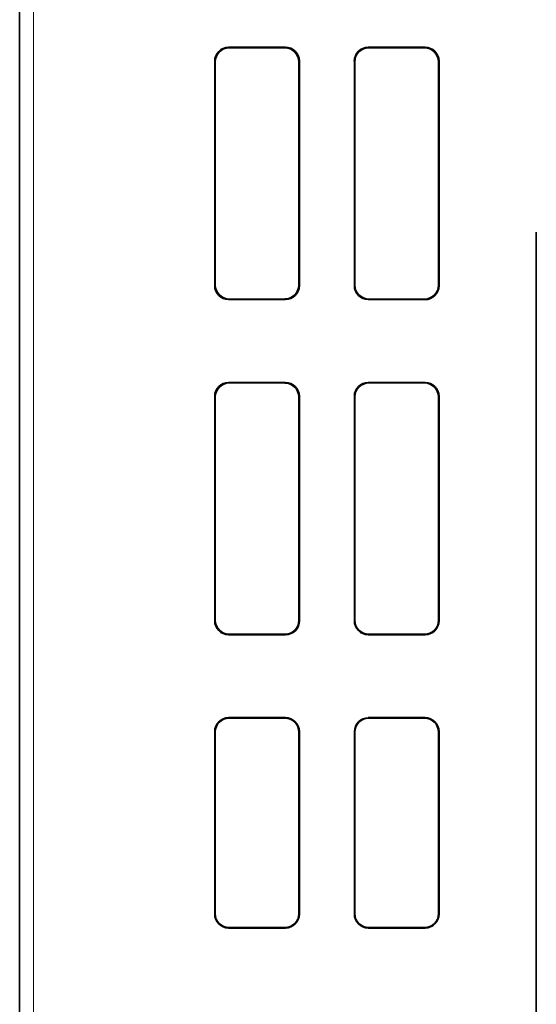
# Model space of a CAD drawing. Units: millimetres. Extents: x 54 to 474, y 40 to 337.
# Drawn here: x 187 to 193, y 263 to 274 of the extents above; entities that cross this region are included whole.
import ezdxf

# ---------------------------------------------------------------- set-up
doc = ezdxf.new("R2010")
doc.units = ezdxf.units.MM
doc.header["$MEASUREMENT"] = 0

msp = doc.modelspace()

# ---------------------------------------------------------------- linework, layer by layer
at = {"color": 7, "lineweight": 35}
for p, q in [((186.565, 261.49), (186.565, 279.424)), ((192.732, 261.49), (192.732, 271.89))]:
    msp.add_line(p, q, dxfattribs=at)
at = {"color": 7, "lineweight": 13}
msp.add_line((186.732, 279.424), (186.732, 261.49), dxfattribs=at)
at = {"color": 7, "lineweight": 35, "ltscale": 0.050846}
for p, q in [((189.06, 274.096), (189.738, 274.096)), ((190.726, 274.096), (191.404, 274.096))]:
    msp.add_line(p, q, dxfattribs=at)
at = {"color": 7, "lineweight": 35, "ltscale": 0.000694311}
msp.add_line((189.066, 274.089), (189.06, 274.096), dxfattribs=at)
at = {"color": 7, "lineweight": 35, "ltscale": 0.049872}
msp.add_line((189.731, 274.089), (189.066, 274.089), dxfattribs=at)
at = {"color": 7, "lineweight": 13, "ltscale": 0.000691688}
msp.add_line((190.733, 274.089), (190.726, 274.096), dxfattribs=at)
at = {"color": 7, "lineweight": 35, "ltscale": 0.049876}
msp.add_line((191.398, 274.089), (190.733, 274.089), dxfattribs=at)
at = {"color": 7, "lineweight": 35, "ltscale": 0.200844}
for p, q in [((188.893, 271.251), (188.893, 273.929)), ((189.904, 273.929), (189.904, 271.251)), ((190.56, 271.251), (190.56, 273.929)), ((191.571, 273.929), (191.571, 271.251))]:
    msp.add_line(p, q, dxfattribs=at)
at = {"color": 7, "lineweight": 35, "ltscale": 0.199875}
msp.add_line((188.9, 273.923), (188.9, 271.258), dxfattribs=at)
at = {"color": 7, "lineweight": 35, "ltscale": 0.000693029}
msp.add_line((189.898, 273.923), (189.904, 273.929), dxfattribs=at)
at = {"color": 7, "lineweight": 35, "ltscale": 0.19995}
msp.add_line((189.898, 271.257), (189.898, 273.923), dxfattribs=at)
at = {"color": 7, "lineweight": 13, "ltscale": 0.000693029}
msp.add_line((190.566, 273.923), (190.56, 273.929), dxfattribs=at)
at = {"color": 7, "lineweight": 35, "ltscale": 0.199855}
msp.add_line((190.566, 273.923), (190.566, 271.258), dxfattribs=at)
at = {"color": 7, "lineweight": 35, "ltscale": 0.19986}
msp.add_line((191.565, 271.258), (191.565, 273.923), dxfattribs=at)
at = {"color": 7, "lineweight": 35, "ltscale": 0.000685477}
msp.add_line((188.9, 271.258), (188.893, 271.251), dxfattribs=at)
at = {"color": 7, "lineweight": 35, "ltscale": 0.000125331}
msp.add_line((189.898, 271.257), (189.899, 271.256), dxfattribs=at)
at = {"color": 7, "lineweight": 35, "ltscale": 0.000174953}
msp.add_line((189.899, 271.256), (189.901, 271.255), dxfattribs=at)
at = {"color": 7, "lineweight": 13, "ltscale": 0.000498816}
msp.add_line((189.899, 271.256), (189.904, 271.251), dxfattribs=at)
at = {"color": 7, "lineweight": 35, "ltscale": 0.00033182}
msp.add_line((189.901, 271.255), (189.904, 271.251), dxfattribs=at)
at = {"color": 7, "lineweight": 35, "ltscale": 3.40348e-05}
msp.add_line((189.904, 271.251), (189.904, 271.251), dxfattribs=at)
at = {"color": 7, "lineweight": 13, "ltscale": 0.000685477}
msp.add_line((191.565, 271.258), (191.571, 271.251), dxfattribs=at)
at = {"color": 7, "lineweight": 35, "ltscale": 0.05084}
for p, q in [((189.738, 271.085), (189.06, 271.085)), ((191.404, 271.085), (190.726, 271.085))]:
    msp.add_line(p, q, dxfattribs=at)
at = {"color": 7, "lineweight": 35, "ltscale": 0.049881}
msp.add_line((189.066, 271.091), (189.731, 271.091), dxfattribs=at)
at = {"color": 7, "lineweight": 35, "ltscale": 0.000682578}
msp.add_line((189.731, 271.091), (189.738, 271.085), dxfattribs=at)
at = {"color": 7, "lineweight": 35, "ltscale": 0.000684128}
msp.add_line((190.733, 271.091), (190.726, 271.085), dxfattribs=at)
at = {"color": 7, "lineweight": 35, "ltscale": 0.049877}
msp.add_line((190.733, 271.091), (191.398, 271.091), dxfattribs=at)
at = {"color": 7, "lineweight": 13, "ltscale": 0.000681167}
msp.add_line((191.398, 271.091), (191.404, 271.085), dxfattribs=at)
at = {"color": 7, "lineweight": 35, "ltscale": 0.050837}
for p, q in [((189.06, 270.096), (189.738, 270.096)), ((190.727, 270.096), (191.404, 270.096))]:
    msp.add_line(p, q, dxfattribs=at)
at = {"color": 7, "lineweight": 35, "ltscale": 0.00068143}
msp.add_line((189.066, 270.09), (189.06, 270.096), dxfattribs=at)
at = {"color": 7, "lineweight": 35, "ltscale": 0.04988}
msp.add_line((189.731, 270.09), (189.066, 270.09), dxfattribs=at)
at = {"color": 7, "lineweight": 13, "ltscale": 0.000678405}
msp.add_line((190.733, 270.09), (190.727, 270.096), dxfattribs=at)
at = {"color": 7, "lineweight": 35, "ltscale": 0.049885}
msp.add_line((191.398, 270.09), (190.733, 270.09), dxfattribs=at)
at = {"color": 7, "lineweight": 35, "ltscale": 0.200835}
for p, q in [((188.893, 267.251), (188.893, 269.929)), ((189.904, 269.929), (189.904, 267.251)), ((190.56, 267.251), (190.56, 269.929)), ((191.571, 269.929), (191.571, 267.251))]:
    msp.add_line(p, q, dxfattribs=at)
at = {"color": 7, "lineweight": 35, "ltscale": 0.199863}
for p, q in [((188.9, 269.923), (188.9, 267.258)), ((191.565, 267.258), (191.565, 269.923))]:
    msp.add_line(p, q, dxfattribs=at)
at = {"color": 7, "lineweight": 35, "ltscale": 0.000680149}
msp.add_line((189.898, 269.923), (189.904, 269.929), dxfattribs=at)
at = {"color": 7, "lineweight": 35, "ltscale": 0.199879}
msp.add_line((189.898, 267.258), (189.898, 269.923), dxfattribs=at)
at = {"color": 7, "lineweight": 13, "ltscale": 0.000680149}
msp.add_line((190.566, 269.923), (190.56, 269.929), dxfattribs=at)
at = {"color": 7, "lineweight": 35, "ltscale": 0.199857}
msp.add_line((190.566, 269.923), (190.566, 267.258), dxfattribs=at)
at = {"color": 7, "lineweight": 35, "ltscale": 0.000338386}
msp.add_line((191.565, 269.924), (191.568, 269.927), dxfattribs=at)
at = {"color": 7, "lineweight": 35, "ltscale": 0.000109516}
msp.add_line((191.568, 269.927), (191.569, 269.928), dxfattribs=at)
at = {"color": 7, "lineweight": 35, "ltscale": 0.000197752}
msp.add_line((191.569, 269.928), (191.571, 269.93), dxfattribs=at)
at = {"color": 7, "lineweight": 13, "ltscale": 0.00067145}
for p, q in [((189.898, 267.258), (189.904, 267.251)), ((191.565, 267.258), (191.571, 267.251))]:
    msp.add_line(p, q, dxfattribs=at)
at = {"color": 7, "lineweight": 35, "ltscale": 0.050831}
for p, q in [((189.738, 267.085), (189.06, 267.085)), ((191.404, 267.085), (190.727, 267.085))]:
    msp.add_line(p, q, dxfattribs=at)
at = {"color": 7, "lineweight": 35, "ltscale": 0.049892}
for p, q in [((189.066, 267.091), (189.731, 267.091)), ((190.733, 267.091), (191.398, 267.091)), ((191.398, 266.09), (190.733, 266.09))]:
    msp.add_line(p, q, dxfattribs=at)
at = {"color": 7, "lineweight": 13, "ltscale": 0.000667884}
for p, q in [((189.731, 267.091), (189.738, 267.085)), ((191.398, 267.091), (191.404, 267.085))]:
    msp.add_line(p, q, dxfattribs=at)
at = {"color": 7, "lineweight": 35, "ltscale": 0.050828}
for p, q in [((189.06, 266.096), (189.738, 266.096)), ((190.727, 266.096), (191.404, 266.096))]:
    msp.add_line(p, q, dxfattribs=at)
at = {"color": 7, "lineweight": 35, "ltscale": 0.000666733}
msp.add_line((189.066, 266.09), (189.06, 266.096), dxfattribs=at)
at = {"color": 7, "lineweight": 35, "ltscale": 0.049891}
msp.add_line((189.731, 266.09), (189.066, 266.09), dxfattribs=at)
at = {"color": 7, "lineweight": 35, "ltscale": 0.000668483}
msp.add_line((190.733, 266.089), (190.726, 266.096), dxfattribs=at)
at = {"color": 7, "lineweight": 35, "ltscale": 0.163326}
for p, q in [((188.893, 263.752), (188.893, 265.929)), ((189.904, 265.929), (189.904, 263.752)), ((190.56, 263.752), (190.56, 265.929)), ((191.571, 265.929), (191.571, 263.752))]:
    msp.add_line(p, q, dxfattribs=at)
at = {"color": 7, "lineweight": 35, "ltscale": 0.162526}
msp.add_line((188.9, 265.925), (188.9, 263.758), dxfattribs=at)
at = {"color": 7, "lineweight": 35, "ltscale": 0.000667202}
msp.add_line((189.898, 265.923), (189.904, 265.929), dxfattribs=at)
at = {"color": 7, "lineweight": 35, "ltscale": 0.162523}
msp.add_line((189.898, 263.756), (189.898, 265.923), dxfattribs=at)
at = {"color": 7, "lineweight": 35, "ltscale": 0.162419}
msp.add_line((190.566, 265.923), (190.566, 263.757), dxfattribs=at)
at = {"color": 7, "lineweight": 35, "ltscale": 0.00028514}
msp.add_line((191.565, 265.924), (191.568, 265.926), dxfattribs=at)
at = {"color": 7, "lineweight": 35, "ltscale": 0.162462}
msp.add_line((191.565, 263.758), (191.565, 265.924), dxfattribs=at)
at = {"color": 7, "lineweight": 35, "ltscale": 0.000179377}
msp.add_line((191.568, 265.926), (191.569, 265.928), dxfattribs=at)
at = {"color": 7, "lineweight": 35, "ltscale": 0.000170311}
msp.add_line((191.569, 265.928), (191.571, 265.929), dxfattribs=at)
at = {"color": 7, "lineweight": 35, "ltscale": 0.000660391}
msp.add_line((188.9, 263.758), (188.893, 263.752), dxfattribs=at)
at = {"color": 7, "lineweight": 13, "ltscale": 0.000660391}
msp.add_line((191.565, 263.758), (191.571, 263.752), dxfattribs=at)
at = {"color": 7, "lineweight": 35, "ltscale": 0.050823}
for p, q in [((189.738, 263.585), (189.06, 263.585)), ((191.404, 263.585), (190.727, 263.585))]:
    msp.add_line(p, q, dxfattribs=at)
at = {"color": 7, "lineweight": 35, "ltscale": 0.049897}
msp.add_line((189.066, 263.591), (189.731, 263.591), dxfattribs=at)
at = {"color": 7, "lineweight": 35, "ltscale": 0.000658236}
msp.add_line((189.738, 263.585), (189.731, 263.591), dxfattribs=at)
at = {"color": 7, "lineweight": 35, "ltscale": 0.0499}
msp.add_line((190.733, 263.591), (191.398, 263.591), dxfattribs=at)
at = {"color": 7, "lineweight": 13, "ltscale": 0.000656491}
msp.add_line((191.398, 263.591), (191.404, 263.585), dxfattribs=at)
at = {"color": 7, "lineweight": 35}
for centre, radius, start, end in [((189.061, 273.928), 0.168, 90.6136, 179.3851), ((189.068, 273.921), 0.168, 90.4525, 179.5142), ((189.753, 274.073), 0.0277, 122.9998, 142.8647), ((190.726, 273.929), 0.167, 90.1602, 179.8392), ((190.733, 273.923), 0.167, 90.0175, 179.9968), ((191.42, 274.073), 0.0275, 122.8835, 142.9425), ((188.916, 273.945), 0.0275, 212.8764, 232.9342), ((191.555, 273.941), 0.0199, 298.9759, 324.0549), ((189.061, 271.253), 0.168, 180.6037, 269.3985), ((189.068, 271.259), 0.168, 180.447, 269.523), ((189.73, 271.259), 0.167, 270.3991, 359.3111), ((189.737, 271.252), 0.167, 270.4979, 359.51), ((190.578, 271.237), 0.0231, 120.0627, 141.0955), ((190.728, 271.253), 0.168, 180.6039, 269.3988), ((190.734, 271.259), 0.168, 180.386, 269.5492), ((191.398, 271.258), 0.167, 270.0209, 0.0011), ((191.404, 271.251), 0.167, 270.1604, 359.8372), ((189.045, 271.107), 0.0268, 302.6734, 322.9476), ((189.061, 269.928), 0.168, 90.5995, 179.3992), ((189.068, 269.922), 0.168, 90.4471, 179.5238), ((189.753, 270.073), 0.0274, 122.9722, 142.6999), ((190.727, 269.929), 0.167, 90.1605, 179.8389), ((190.733, 269.923), 0.167, 90.0201, 179.9966), ((191.419, 270.073), 0.0272, 122.8574, 142.7748), ((188.916, 269.944), 0.0265, 212.5386, 232.975), ((188.912, 267.236), 0.0247, 121.3072, 140.7871), ((189.061, 267.253), 0.168, 180.5986, 269.4041), ((189.068, 267.259), 0.168, 180.3409, 269.5304), ((189.731, 267.258), 0.167, 270.0234, 0.0009), ((189.738, 267.252), 0.167, 270.1607, 359.8369), ((190.579, 267.236), 0.0247, 121.3089, 140.787), ((190.728, 267.253), 0.168, 180.5986, 269.4041), ((190.734, 267.259), 0.168, 180.3411, 269.5304), ((191.398, 267.258), 0.167, 270.0234, 0.0009), ((191.404, 267.252), 0.167, 270.1607, 359.8369), ((189.045, 267.108), 0.0272, 302.9559, 322.5884), ((190.711, 267.108), 0.0272, 302.9564, 322.5883), ((189.061, 265.928), 0.168, 90.5944, 179.4048), ((189.067, 265.922), 0.168, 90.4433, 178.9347), ((189.753, 266.073), 0.0271, 122.9366, 142.5463), ((189.73, 265.922), 0.168, 0.4632, 89.586), ((189.736, 265.928), 0.168, 0.5439, 89.4547), ((190.728, 265.928), 0.167, 90.5525, 179.4621), ((190.734, 265.922), 0.168, 90.4742, 179.5908), ((191.419, 266.073), 0.0269, 122.8222, 142.6193), ((188.899, 265.931), 0.00614, 191.4802, 270.9515), ((190.583, 265.944), 0.0269, 212.8129, 232.6128), ((189.061, 263.753), 0.168, 180.5937, 269.4085), ((189.067, 263.759), 0.168, 180.437, 269.5402), ((189.73, 263.759), 0.168, 270.4508, 358.9496), ((189.736, 263.753), 0.168, 270.5911, 359.406), ((189.898, 263.75), 0.00628, 13.6859, 89.729), ((190.569, 263.747), 0.00969, 104.2187, 151.0607), ((190.728, 263.753), 0.168, 180.5939, 269.4088), ((190.734, 263.759), 0.168, 180.5569, 269.5418), ((191.398, 263.758), 0.167, 270.0257, 0.0006), ((191.404, 263.752), 0.167, 270.1609, 359.8367), ((189.045, 263.608), 0.0269, 302.9106, 322.4571), ((190.712, 263.608), 0.0269, 302.9197, 322.4612)]:
    msp.add_arc(centre, radius, start, end, dxfattribs=at)
for centre, major_axis, ratio, start_param, end_param in [((189.719, 273.907), (-0.105, -0.153), 0.939741, 2.231362, 3.707084), ((189.726, 273.914), (-0.105, -0.153), 0.939714, 2.233472, 3.704856), ((191.385, 273.907), (-0.108, -0.152), 0.938038, 2.248462, 3.72084), ((191.392, 273.913), (-0.108, -0.152), 0.938012, 2.250521, 3.718615), ((189.719, 269.907), (-0.107, -0.152), 0.93926, 2.241912, 3.716525), ((189.726, 269.913), (-0.107, -0.152), 0.939233, 2.243996, 3.714225), ((191.386, 269.907), (-0.108, -0.152), 0.938639, 2.248005, 3.721443), ((191.392, 269.913), (-0.108, -0.152), 0.938612, 2.250072, 3.719144), ((191.386, 265.907), (-0.108, -0.152), 0.939215, 2.252999, 3.722247), ((191.392, 265.913), (-0.108, -0.152), 0.939188, 2.249872, 3.71988)]:
    msp.add_ellipse(centre, major_axis=major_axis, ratio=ratio, start_param=start_param, end_param=end_param, dxfattribs=at)

doc.saveas('drawing.dxf')
